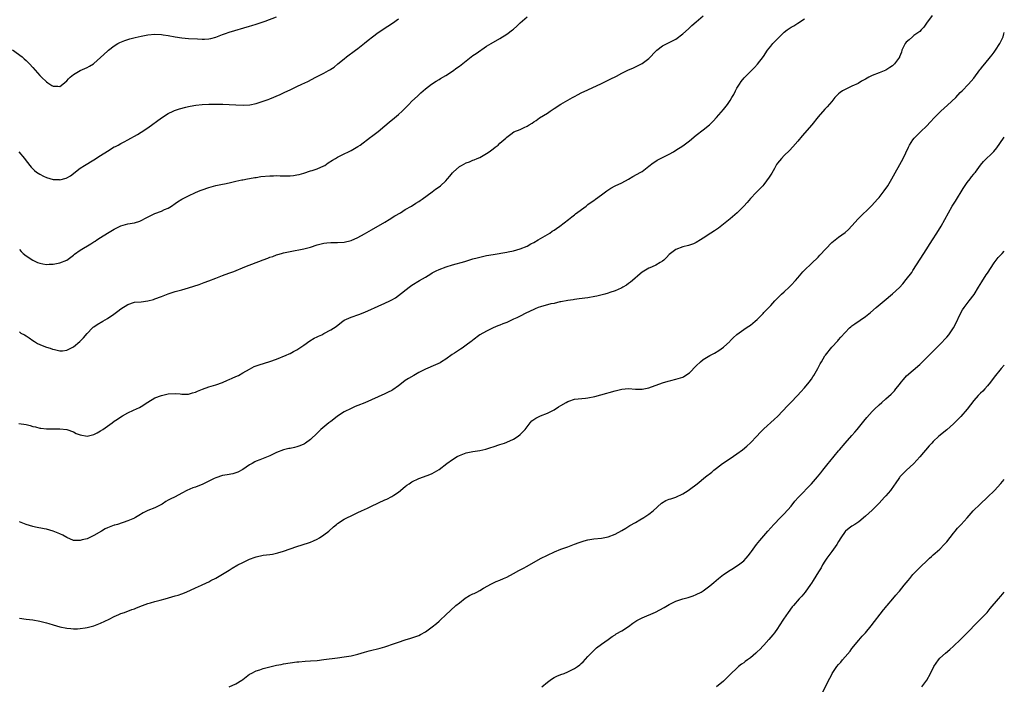
# Model space of a CAD drawing. Units: inches. Extents: x 2625000 to 2628000, y 1509000 to 1512000.
# Drawn here: x 2627709 to 2628000, y 1509516 to 1509712 of the extents above; entities that cross this region are included whole.
import ezdxf

# ---------------------------------------------------------------- set-up
doc = ezdxf.new("R2010")
doc.units = ezdxf.units.IN
doc.header["$MEASUREMENT"] = 0
doc.layers.add('LD26251509_10ft', color=73, linetype='Continuous')

msp = doc.modelspace()

# ---------------------------------------------------------------- linework, layer by layer
at = {"layer": 'LD26251509_10ft'}
for points, elevation in [([(2627707, 1509703.09), (2627709.8, 1509701), (2627710.42, 1509700.42), (2627711, 1509699.93), (2627711.99, 1509699), (2627713, 1509697.86), (2627714.31, 1509696.31), (2627715, 1509695.52), (2627715.51, 1509695), (2627717, 1509693.64), (2627717.42, 1509693.42), (2627718.02, 1509693), (2627718.63, 1509692.63), (2627719, 1509692.34), (2627720.36, 1509692.36), (2627721, 1509692.24), (2627721.85, 1509693), (2627723, 1509693.99), (2627723.49, 1509694.51), (2627723.98, 1509695), (2627725, 1509695.88), (2627727, 1509697.02), (2627728.38, 1509697.62), (2627729, 1509697.92), (2627729.7, 1509698.3), (2627730.86, 1509699), (2627731, 1509699.1), (2627733, 1509700.82), (2627735, 1509702.7), (2627735.34, 1509703), (2627737, 1509704.34), (2627738.09, 1509705), (2627738.68, 1509705.32), (2627740.12, 1509705.88), (2627741, 1509706.14), (2627741.64, 1509706.36), (2627743.23, 1509706.77), (2627745, 1509707.2), (2627747, 1509707.56), (2627749, 1509707.72), (2627751, 1509707.62), (2627751.53, 1509707.53), (2627753, 1509707.33), (2627755, 1509706.97), (2627757, 1509706.68), (2627759, 1509706.49), (2627761.67, 1509706.33), (2627763, 1509706.29), (2627763.71, 1509706.29), (2627765, 1509706.37), (2627765.53, 1509706.47), (2627767, 1509706.84), (2627769, 1509707.61), (2627769.9, 1509707.9), (2627771, 1509708.32), (2627777, 1509710.07), (2627777.7, 1509710.3), (2627779, 1509710.7), (2627781.58, 1509711.58), (2627785, 1509712.86)], 9950), ([(2627708.8, 1509592.8), (2627711, 1509592.48), (2627712.17, 1509592.17), (2627713, 1509591.94), (2627713.76, 1509591.76), (2627715, 1509591.42), (2627715.38, 1509591.38), (2627717, 1509591.19), (2627719, 1509591.17), (2627721, 1509591.18), (2627723, 1509591.02), (2627725, 1509590.32), (2627725.83, 1509589.83), (2627727, 1509589.41), (2627729, 1509589.05), (2627729.06, 1509589.06), (2627731, 1509589.51), (2627731.99, 1509590.01), (2627733, 1509590.57), (2627733.66, 1509591), (2627735, 1509592.01), (2627736.41, 1509593), (2627737, 1509593.47), (2627737.97, 1509594.03), (2627739, 1509594.73), (2627739.51, 1509595), (2627741, 1509595.93), (2627742.69, 1509596.69), (2627744.45, 1509597.55), (2627745, 1509597.78), (2627747, 1509599.08), (2627749, 1509600.35), (2627751, 1509601.07), (2627752.6, 1509601.4), (2627753, 1509601.5), (2627755, 1509601.62), (2627756.5, 1509601.5), (2627757, 1509601.43), (2627759, 1509601.42), (2627760.19, 1509601.81), (2627761, 1509602.03), (2627761.64, 1509602.36), (2627763.07, 1509602.93), (2627765, 1509603.6), (2627767, 1509604.21), (2627769, 1509604.93), (2627770.46, 1509605.54), (2627771, 1509605.79), (2627771.86, 1509606.14), (2627773, 1509606.65), (2627773.73, 1509607), (2627775, 1509607.69), (2627777, 1509608.87), (2627778.42, 1509609.58), (2627779, 1509609.8), (2627779.89, 1509610.11), (2627781.44, 1509610.56), (2627783, 1509611.06), (2627785, 1509611.81), (2627787.83, 1509613), (2627788.67, 1509613.33), (2627789, 1509613.48), (2627790.03, 1509614.03), (2627791, 1509614.5), (2627791.31, 1509614.69), (2627793, 1509615.9), (2627794.84, 1509617.16), (2627796.07, 1509617.93), (2627797, 1509618.34), (2627797.41, 1509618.59), (2627798.37, 1509619), (2627799, 1509619.31), (2627801, 1509620.39), (2627802.55, 1509621.45), (2627803.7, 1509622.3), (2627804.55, 1509623), (2627805, 1509623.26), (2627807, 1509624.16), (2627809.34, 1509625), (2627810.58, 1509625.42), (2627812, 1509626), (2627815, 1509627.4), (2627817, 1509628.3), (2627818.49, 1509629), (2627819, 1509629.26), (2627820.09, 1509629.91), (2627821, 1509630.56), (2627824.12, 1509633), (2627825, 1509633.62), (2627827.23, 1509635), (2627829, 1509636.03), (2627830.54, 1509637), (2627831, 1509637.27), (2627832.13, 1509637.87), (2627833, 1509638.3), (2627835.05, 1509639.05), (2627837, 1509639.63), (2627840.66, 1509640.66), (2627842.71, 1509641.29), (2627843, 1509641.36), (2627844.29, 1509641.71), (2627845, 1509641.89), (2627847, 1509642.34), (2627849, 1509642.71), (2627853, 1509643.34), (2627853.44, 1509643.44), (2627855, 1509643.75), (2627857, 1509644.34), (2627859, 1509645.18), (2627860.16, 1509645.84), (2627861, 1509646.27), (2627862.29, 1509647), (2627865.68, 1509649), (2627866.46, 1509649.54), (2627867, 1509649.89), (2627867.65, 1509650.35), (2627868.64, 1509651), (2627871.26, 1509653), (2627872.19, 1509653.81), (2627873, 1509654.37), (2627873.34, 1509654.66), (2627876.47, 1509657), (2627876.75, 1509657.25), (2627877, 1509657.41), (2627877.9, 1509658.1), (2627879, 1509658.82), (2627879.26, 1509659), (2627881, 1509660.3), (2627882.52, 1509661.48), (2627883.72, 1509662.28), (2627885, 1509662.98), (2627887, 1509663.89), (2627889, 1509664.96), (2627890.27, 1509665.73), (2627892.64, 1509667), (2627893, 1509667.22), (2627895, 1509668.74), (2627896.23, 1509669.77), (2627897, 1509670.27), (2627897.42, 1509670.58), (2627901, 1509672.35), (2627902.25, 1509673), (2627903, 1509673.44), (2627905, 1509674.75), (2627907, 1509676.28), (2627909, 1509677.91), (2627911, 1509679.47), (2627912.89, 1509681), (2627913.97, 1509682.03), (2627915, 1509683.1), (2627917, 1509685.45), (2627918.19, 1509687), (2627919, 1509688.19), (2627919.49, 1509689), (2627920.04, 1509689.96), (2627920.57, 1509691), (2627921, 1509691.77), (2627921.76, 1509693), (2627922.25, 1509693.75), (2627923.16, 1509694.84), (2627925, 1509696.73), (2627926.15, 1509697.85), (2627927.1, 1509698.9), (2627928.81, 1509701.19), (2627930.03, 1509703), (2627931, 1509704.21), (2627931.66, 1509705), (2627932.32, 1509705.68), (2627933.56, 1509707), (2627935, 1509708.32), (2627935.86, 1509709), (2627937, 1509709.79), (2627937.77, 1509710.23), (2627939.02, 1509711.02), (2627941, 1509712.24)], 9990), ([(2627708.82, 1509673), (2627710.51, 1509671), (2627711, 1509670.35), (2627712.48, 1509668.48), (2627713.48, 1509667.48), (2627714.1, 1509667), (2627715, 1509666.39), (2627716.15, 1509665.85), (2627717, 1509665.42), (2627719, 1509664.87), (2627720.79, 1509664.79), (2627721, 1509664.76), (2627722.81, 1509665.19), (2627723, 1509665.29), (2627724.07, 1509665.93), (2627727, 1509668.14), (2627728.29, 1509669), (2627731, 1509670.64), (2627733, 1509671.91), (2627735, 1509673.24), (2627737, 1509674.43), (2627737.39, 1509674.61), (2627738.15, 1509675), (2627739, 1509675.44), (2627739.98, 1509675.98), (2627741, 1509676.5), (2627743.87, 1509678.13), (2627745, 1509678.81), (2627747, 1509680.07), (2627751, 1509683.06), (2627753, 1509684.28), (2627754.48, 1509685), (2627754.84, 1509685.16), (2627756.3, 1509685.7), (2627758.15, 1509686.15), (2627759, 1509686.41), (2627759.47, 1509686.53), (2627761.18, 1509686.82), (2627763, 1509687), (2627765, 1509687.09), (2627767.12, 1509687.12), (2627769.11, 1509687.11), (2627771.02, 1509687.02), (2627773, 1509686.87), (2627775.22, 1509686.78), (2627777.09, 1509686.91), (2627779, 1509687.29), (2627781, 1509687.91), (2627782.49, 1509688.49), (2627783, 1509688.67), (2627786.05, 1509689.95), (2627787, 1509690.4), (2627787.43, 1509690.57), (2627789, 1509691.3), (2627789.61, 1509691.61), (2627791, 1509692.26), (2627792.42, 1509693), (2627794.19, 1509693.81), (2627796.56, 1509695), (2627797, 1509695.2), (2627799, 1509696.2), (2627800.33, 1509697), (2627800.76, 1509697.24), (2627801, 1509697.41), (2627801.97, 1509698.03), (2627803.13, 1509699), (2627805, 1509700.42), (2627805.7, 1509701), (2627808.3, 1509703), (2627809, 1509703.52), (2627811, 1509705.08), (2627812.04, 1509705.96), (2627813.32, 1509707), (2627815, 1509708.19), (2627817.91, 1509710.09), (2627819.28, 1509711), (2627821, 1509712.23)], 9960), ([(2627978.73, 1509713.27), (2627977.05, 1509711), (2627976.2, 1509709.8), (2627975.47, 1509709), (2627975, 1509708.52), (2627973.3, 1509707.3), (2627972.91, 1509707), (2627971.9, 1509706.1), (2627971, 1509705.34), (2627970.7, 1509705), (2627969.77, 1509703), (2627969.6, 1509702.4), (2627969.05, 1509701), (2627969, 1509700.91), (2627967.59, 1509699), (2627967, 1509698.4), (2627966.15, 1509697.85), (2627965, 1509697.08), (2627963, 1509696.33), (2627961, 1509695.55), (2627960.02, 1509695), (2627959, 1509694.5), (2627957.83, 1509693.83), (2627956.8, 1509693.2), (2627955, 1509692.34), (2627953, 1509691.45), (2627952.16, 1509691), (2627951.48, 1509690.52), (2627951, 1509690.08), (2627949.93, 1509689), (2627949, 1509687.83), (2627947.7, 1509686.3), (2627947, 1509685.59), (2627945, 1509683.29), (2627943.1, 1509681), (2627940.24, 1509677.76), (2627939, 1509676.18), (2627937.54, 1509674.46), (2627936.57, 1509673.43), (2627935, 1509671.95), (2627934.13, 1509671), (2627933, 1509669.67), (2627932.74, 1509669.26), (2627932.08, 1509668.08), (2627931.28, 1509666.72), (2627930.52, 1509665.48), (2627929, 1509663.39), (2627928.62, 1509663), (2627927.84, 1509662.16), (2627927, 1509661.29), (2627926.68, 1509661), (2627925, 1509659.19), (2627923.98, 1509658.02), (2627923.05, 1509657), (2627921.07, 1509655), (2627919, 1509653.23), (2627917, 1509651.6), (2627915.53, 1509650.47), (2627914.35, 1509649.65), (2627913.33, 1509649), (2627911, 1509647.47), (2627910.23, 1509647), (2627909, 1509646.2), (2627908.17, 1509645.83), (2627907, 1509645.41), (2627906.68, 1509645.32), (2627905, 1509644.97), (2627903, 1509644.17), (2627901.37, 1509643), (2627901, 1509642.65), (2627900.24, 1509641.75), (2627899.36, 1509641), (2627899, 1509640.72), (2627898.32, 1509640.32), (2627897, 1509639.49), (2627895.93, 1509639), (2627895.27, 1509638.73), (2627895, 1509638.6), (2627894.01, 1509638.01), (2627893, 1509637.44), (2627892.43, 1509637), (2627890.16, 1509635), (2627889.53, 1509634.47), (2627889, 1509634.08), (2627888.4, 1509633.6), (2627887.3, 1509633), (2627887, 1509632.85), (2627886.77, 1509632.77), (2627885, 1509631.96), (2627883.47, 1509631.47), (2627883, 1509631.28), (2627881.99, 1509631), (2627881.23, 1509630.77), (2627879.63, 1509630.37), (2627879, 1509630.24), (2627877, 1509629.89), (2627874.43, 1509629.57), (2627873, 1509629.41), (2627872.66, 1509629.34), (2627871, 1509629.12), (2627869, 1509628.71), (2627868.66, 1509628.66), (2627867, 1509628.24), (2627866.07, 1509628.07), (2627863, 1509627.25), (2627862.31, 1509627), (2627861.39, 1509626.61), (2627861, 1509626.47), (2627858.65, 1509625.35), (2627857, 1509624.5), (2627856.01, 1509624.01), (2627855, 1509623.54), (2627853, 1509622.65), (2627851.81, 1509622.19), (2627851, 1509621.83), (2627850.39, 1509621.61), (2627848.96, 1509621), (2627847, 1509620.03), (2627845.09, 1509619), (2627843, 1509617.4), (2627842.79, 1509617.21), (2627842.52, 1509617), (2627841, 1509615.86), (2627839.81, 1509615), (2627839.32, 1509614.68), (2627839, 1509614.52), (2627837.59, 1509613.59), (2627836.89, 1509613.11), (2627835, 1509611.77), (2627833.76, 1509611), (2627833.28, 1509610.72), (2627831.91, 1509610.09), (2627829, 1509608.87), (2627827, 1509607.86), (2627825.51, 1509607), (2627823.93, 1509606.07), (2627823, 1509605.45), (2627822.37, 1509605), (2627821, 1509603.93), (2627819.3, 1509602.7), (2627819, 1509602.51), (2627818.01, 1509601.99), (2627817, 1509601.5), (2627813, 1509599.73), (2627811.09, 1509598.91), (2627809, 1509598.05), (2627808.24, 1509597.76), (2627807, 1509597.23), (2627805, 1509596.24), (2627803, 1509594.92), (2627801.92, 1509594.07), (2627801, 1509593.41), (2627800.48, 1509593), (2627798.08, 1509591), (2627797, 1509589.94), (2627795, 1509588.09), (2627793.51, 1509587), (2627793.21, 1509586.79), (2627793, 1509586.67), (2627791.86, 1509586.14), (2627791, 1509585.84), (2627790.32, 1509585.68), (2627789, 1509585.41), (2627788.64, 1509585.36), (2627787, 1509585), (2627785, 1509584.21), (2627783, 1509583.21), (2627782.54, 1509583), (2627781, 1509582.41), (2627780, 1509582), (2627779, 1509581.64), (2627778.57, 1509581.43), (2627777.74, 1509581), (2627777, 1509580.56), (2627775, 1509579.19), (2627773.57, 1509578.43), (2627773, 1509578.23), (2627772.04, 1509577.96), (2627770.35, 1509577.65), (2627769, 1509577.44), (2627767, 1509576.75), (2627766.54, 1509576.54), (2627765, 1509575.76), (2627763, 1509574.8), (2627761.68, 1509574.32), (2627761, 1509574.01), (2627760.22, 1509573.78), (2627758.47, 1509573), (2627757, 1509572.25), (2627755, 1509571.13), (2627753.54, 1509570.46), (2627753, 1509570.11), (2627752.27, 1509569.73), (2627751.19, 1509569), (2627751, 1509568.89), (2627749, 1509567.85), (2627747, 1509567.04), (2627745.61, 1509566.39), (2627744.34, 1509565.66), (2627743.27, 1509565), (2627743, 1509564.86), (2627741, 1509564.03), (2627737.97, 1509563), (2627737.23, 1509562.77), (2627737, 1509562.72), (2627735, 1509561.97), (2627734.34, 1509561.66), (2627733.3, 1509561), (2627731, 1509559.67), (2627729.6, 1509559), (2627729.18, 1509558.82), (2627729, 1509558.73), (2627727.57, 1509558.43), (2627727, 1509558.21), (2627726.18, 1509558.18), (2627725, 1509558.27), (2627723, 1509559.11), (2627721.8, 1509559.8), (2627721, 1509560.21), (2627720.42, 1509560.42), (2627719, 1509561.03), (2627717, 1509561.53), (2627716.31, 1509561.69), (2627713.8, 1509562.2), (2627713, 1509562.4), (2627711, 1509562.97), (2627709, 1509563.78)], 10000), ([(2627709, 1509619.81), (2627709.48, 1509619.48), (2627710.5, 1509619), (2627711, 1509618.69), (2627711.91, 1509618.09), (2627713, 1509617.28), (2627713.48, 1509617), (2627714.38, 1509616.38), (2627715, 1509616.15), (2627715.77, 1509615.77), (2627717, 1509615.34), (2627718.08, 1509615), (2627718.76, 1509614.76), (2627719.4, 1509614.6), (2627721, 1509614.27), (2627721.73, 1509614.27), (2627723, 1509614.4), (2627723.42, 1509614.58), (2627725, 1509615.43), (2627726.89, 1509617), (2627727.93, 1509618.07), (2627729, 1509619.33), (2627730.59, 1509621), (2627730.8, 1509621.2), (2627731, 1509621.37), (2627731.96, 1509622.04), (2627733.62, 1509623), (2627735, 1509623.74), (2627736.93, 1509625.07), (2627738.07, 1509625.93), (2627739, 1509626.67), (2627741, 1509627.95), (2627743, 1509628.57), (2627745, 1509628.75), (2627747, 1509629), (2627748.58, 1509629.42), (2627749, 1509629.55), (2627751, 1509630.27), (2627753, 1509631.03), (2627755, 1509631.71), (2627757, 1509632.22), (2627759, 1509632.79), (2627762.15, 1509633.85), (2627763.63, 1509634.37), (2627765, 1509634.89), (2627767, 1509635.7), (2627769, 1509636.45), (2627770.88, 1509637.12), (2627772.32, 1509637.68), (2627775.59, 1509639), (2627781, 1509641.13), (2627782.38, 1509641.62), (2627783, 1509641.87), (2627783.87, 1509642.13), (2627785, 1509642.55), (2627785.36, 1509642.64), (2627786.49, 1509643), (2627787, 1509643.13), (2627789, 1509643.58), (2627793, 1509644.35), (2627795, 1509644.87), (2627797, 1509645.54), (2627799, 1509646.07), (2627799.83, 1509646.17), (2627801, 1509646.24), (2627801.74, 1509646.26), (2627803, 1509646.25), (2627805, 1509646.37), (2627807, 1509646.83), (2627809, 1509647.69), (2627811, 1509648.8), (2627813, 1509649.99), (2627817, 1509652.24), (2627818.28, 1509653), (2627819.94, 1509654.05), (2627821.56, 1509655), (2627823, 1509655.92), (2627824.85, 1509657), (2627826.12, 1509657.88), (2627827, 1509658.36), (2627827.38, 1509658.62), (2627827.98, 1509659), (2627831, 1509661.23), (2627831.99, 1509662.01), (2627833, 1509662.65), (2627833.45, 1509663), (2627835, 1509664.42), (2627835.53, 1509665), (2627836.2, 1509665.8), (2627837, 1509666.79), (2627837.2, 1509667), (2627839, 1509668.63), (2627839.62, 1509669), (2627841, 1509669.72), (2627841.95, 1509670.05), (2627843, 1509670.51), (2627843.37, 1509670.63), (2627844.22, 1509671), (2627845, 1509671.36), (2627847, 1509672.51), (2627847.76, 1509673), (2627849, 1509673.92), (2627849.6, 1509674.4), (2627850.48, 1509675), (2627851, 1509675.51), (2627852.72, 1509677), (2627853, 1509677.32), (2627854.17, 1509678.17), (2627855.1, 1509678.9), (2627857, 1509679.64), (2627858.17, 1509680.16), (2627859, 1509680.57), (2627859.64, 1509681), (2627860.5, 1509681.5), (2627861, 1509681.83), (2627861.71, 1509682.29), (2627862.71, 1509683), (2627865, 1509684.43), (2627865.78, 1509685), (2627867, 1509685.83), (2627869, 1509687.09), (2627871, 1509688.22), (2627872.47, 1509689), (2627873, 1509689.31), (2627874.12, 1509689.88), (2627875, 1509690.37), (2627877, 1509691.34), (2627881, 1509693.16), (2627883.58, 1509694.42), (2627885.38, 1509695.38), (2627887, 1509696.22), (2627889, 1509697.2), (2627890.26, 1509697.74), (2627891, 1509698.11), (2627891.62, 1509698.38), (2627893, 1509699.1), (2627895, 1509700.52), (2627897.19, 1509702.81), (2627897.38, 1509703), (2627899, 1509704.29), (2627900.39, 1509705), (2627900.8, 1509705.2), (2627901, 1509705.27), (2627903, 1509706.31), (2627905, 1509707.82), (2627906.65, 1509709.35), (2627907, 1509709.61), (2627907.7, 1509710.3), (2627909, 1509711.37), (2627911, 1509713.14)], 9980), ([(2627709, 1509644.11), (2627709.55, 1509643.55), (2627710.16, 1509643), (2627711, 1509642.31), (2627712.98, 1509640.98), (2627714.36, 1509640.36), (2627715, 1509640.14), (2627715.97, 1509639.97), (2627717, 1509639.75), (2627717.79, 1509639.79), (2627719, 1509639.79), (2627721, 1509640.18), (2627723, 1509640.99), (2627725, 1509642.49), (2627725.27, 1509642.73), (2627727, 1509643.99), (2627730.16, 1509645.84), (2627731, 1509646.41), (2627731.37, 1509646.63), (2627731.93, 1509647), (2627733, 1509647.73), (2627735, 1509648.99), (2627737, 1509650.17), (2627739, 1509651.14), (2627741, 1509651.71), (2627743, 1509652.06), (2627744.56, 1509652.56), (2627745, 1509652.68), (2627746.49, 1509653.51), (2627747.81, 1509654.19), (2627749, 1509654.75), (2627751, 1509655.45), (2627751.92, 1509655.92), (2627753, 1509656.37), (2627753.95, 1509657), (2627755, 1509657.75), (2627755.75, 1509658.25), (2627757.04, 1509659), (2627759, 1509660.01), (2627761, 1509661), (2627762.42, 1509661.58), (2627763, 1509661.8), (2627765, 1509662.49), (2627767, 1509663.04), (2627769, 1509663.44), (2627769.58, 1509663.58), (2627771, 1509663.85), (2627772.17, 1509664.17), (2627773, 1509664.31), (2627774.71, 1509664.71), (2627775, 1509664.74), (2627776.38, 1509665), (2627777, 1509665.1), (2627778.59, 1509665.41), (2627779, 1509665.44), (2627780.3, 1509665.7), (2627783, 1509665.94), (2627784.07, 1509665.93), (2627785, 1509665.98), (2627786.07, 1509665.93), (2627787, 1509665.94), (2627788.09, 1509665.91), (2627789, 1509665.93), (2627789.98, 1509666.02), (2627791, 1509666.16), (2627791.67, 1509666.33), (2627793, 1509666.7), (2627795, 1509667.35), (2627795.49, 1509667.49), (2627797, 1509667.99), (2627799, 1509668.88), (2627799.21, 1509669), (2627800.28, 1509669.72), (2627801.51, 1509670.49), (2627802.38, 1509671), (2627803, 1509671.41), (2627805, 1509672.43), (2627806.23, 1509673), (2627807, 1509673.4), (2627808.02, 1509673.98), (2627809, 1509674.56), (2627809.65, 1509675), (2627812.71, 1509677.29), (2627813, 1509677.49), (2627815, 1509678.96), (2627817, 1509680.65), (2627818.24, 1509681.76), (2627819.82, 1509683), (2627821, 1509684.02), (2627822.06, 1509685), (2627824.09, 1509687), (2627825, 1509687.93), (2627826.59, 1509689.41), (2627827, 1509689.84), (2627827.63, 1509690.37), (2627828.29, 1509691), (2627829, 1509691.62), (2627830.78, 1509693), (2627832.14, 1509693.86), (2627833, 1509694.38), (2627833.38, 1509694.62), (2627835, 1509695.57), (2627837, 1509696.86), (2627838.23, 1509697.77), (2627839, 1509698.32), (2627843, 1509701.43), (2627843.92, 1509702.08), (2627847, 1509704.15), (2627848.36, 1509705), (2627851, 1509706.49), (2627853, 1509707.71), (2627854.73, 1509709), (2627855, 1509709.22), (2627855.94, 1509710.06), (2627857, 1509711.11), (2627859, 1509712.88)], 9970), ([(2627709, 1509535.28), (2627711, 1509535), (2627713, 1509534.77), (2627715, 1509534.44), (2627717, 1509533.95), (2627717.75, 1509533.75), (2627719, 1509533.33), (2627721, 1509532.74), (2627723, 1509532.34), (2627724.21, 1509532.21), (2627725, 1509532.14), (2627726.16, 1509532.16), (2627727, 1509532.21), (2627728.42, 1509532.42), (2627729, 1509532.53), (2627731, 1509533.02), (2627733, 1509533.79), (2627735.49, 1509535), (2627737, 1509535.82), (2627738.37, 1509536.37), (2627739, 1509536.65), (2627740.1, 1509537), (2627740.75, 1509537.25), (2627741, 1509537.33), (2627742.18, 1509537.82), (2627743, 1509538.08), (2627743.62, 1509538.38), (2627745.41, 1509539), (2627747, 1509539.59), (2627747.79, 1509539.79), (2627749, 1509540.19), (2627750.59, 1509540.59), (2627752.09, 1509541), (2627755, 1509541.85), (2627755.88, 1509542.12), (2627757, 1509542.51), (2627758.29, 1509543), (2627761, 1509544.25), (2627762.83, 1509545), (2627764.28, 1509545.72), (2627765, 1509546.06), (2627765.6, 1509546.4), (2627767, 1509547.13), (2627769, 1509548.29), (2627771, 1509549.5), (2627771.9, 1509550.1), (2627773.51, 1509551), (2627775, 1509551.77), (2627776.41, 1509552.41), (2627777, 1509552.7), (2627778.67, 1509553.33), (2627779, 1509553.44), (2627781, 1509553.86), (2627782.04, 1509553.96), (2627783, 1509554.13), (2627783.76, 1509554.24), (2627785, 1509554.52), (2627785.37, 1509554.63), (2627787, 1509555.1), (2627791, 1509556.46), (2627794.45, 1509557.55), (2627795, 1509557.77), (2627795.91, 1509558.09), (2627797, 1509558.62), (2627797.72, 1509559), (2627799, 1509559.86), (2627800.41, 1509561), (2627801.78, 1509562.22), (2627802.72, 1509563), (2627803, 1509563.2), (2627805, 1509564.5), (2627805.94, 1509565), (2627807, 1509565.52), (2627808.01, 1509565.99), (2627809, 1509566.46), (2627810.06, 1509567), (2627811.82, 1509567.82), (2627813, 1509568.4), (2627817, 1509570.22), (2627817.55, 1509570.45), (2627819, 1509571.19), (2627819.59, 1509571.59), (2627821, 1509572.49), (2627823, 1509574.17), (2627823.47, 1509574.53), (2627824.13, 1509575), (2627825, 1509575.56), (2627827, 1509576.49), (2627828.36, 1509577), (2627830.3, 1509577.7), (2627831, 1509578.02), (2627831.64, 1509578.36), (2627833, 1509579.23), (2627835.34, 1509581), (2627837, 1509582.14), (2627838.38, 1509583), (2627839, 1509583.35), (2627841, 1509584.14), (2627843, 1509584.53), (2627845, 1509584.77), (2627846.84, 1509585.16), (2627848.34, 1509585.66), (2627849, 1509585.92), (2627851, 1509586.59), (2627852.29, 1509587), (2627853, 1509587.25), (2627855, 1509588.18), (2627856.4, 1509589), (2627857, 1509589.5), (2627858.47, 1509591), (2627859, 1509591.76), (2627859.96, 1509593), (2627860.44, 1509593.56), (2627861, 1509593.92), (2627861.62, 1509594.38), (2627862.97, 1509595), (2627865, 1509595.81), (2627867, 1509596.83), (2627868.32, 1509597.68), (2627869, 1509598.06), (2627870.51, 1509599), (2627871, 1509599.25), (2627871.35, 1509599.35), (2627873, 1509599.92), (2627876.3, 1509600.3), (2627877, 1509600.34), (2627879, 1509600.74), (2627880.78, 1509601.22), (2627885, 1509602.42), (2627887, 1509602.9), (2627889, 1509603.08), (2627891, 1509602.94), (2627893, 1509602.89), (2627895, 1509603.32), (2627899, 1509604.8), (2627900.69, 1509605.31), (2627901.48, 1509605.48), (2627903, 1509605.87), (2627905, 1509606.5), (2627905.33, 1509606.67), (2627907, 1509607.73), (2627909, 1509609.76), (2627910.26, 1509611), (2627911, 1509611.68), (2627913, 1509612.89), (2627914.41, 1509613.59), (2627915.67, 1509614.33), (2627917, 1509615.33), (2627918.86, 1509617), (2627919, 1509617.16), (2627919.94, 1509618.06), (2627921, 1509619.03), (2627923, 1509620.51), (2627923.69, 1509621), (2627924.49, 1509621.51), (2627925, 1509621.77), (2627926.42, 1509623), (2627927, 1509623.48), (2627928.71, 1509625.29), (2627929, 1509625.56), (2627931, 1509627.64), (2627932.21, 1509629), (2627932.59, 1509629.41), (2627933, 1509629.79), (2627934.21, 1509631), (2627935, 1509631.69), (2627936.41, 1509633), (2627937, 1509633.58), (2627938.3, 1509635), (2627939, 1509635.83), (2627940.48, 1509637.52), (2627941, 1509638.08), (2627943, 1509640.02), (2627945, 1509641.92), (2627945.53, 1509642.47), (2627949, 1509646.2), (2627949.98, 1509647), (2627951, 1509647.76), (2627953, 1509649.13), (2627953.95, 1509650.05), (2627955, 1509651.11), (2627956.82, 1509653.18), (2627960.84, 1509657.16), (2627962.54, 1509659), (2627963, 1509659.54), (2627964.54, 1509661.46), (2627965.59, 1509663), (2627966.8, 1509665), (2627970.07, 1509671), (2627971.67, 1509674.33), (2627971.97, 1509675), (2627973, 1509676.56), (2627973.32, 1509677), (2627975.31, 1509679), (2627977, 1509680.62), (2627978.17, 1509681.83), (2627979.25, 1509683), (2627981, 1509684.74), (2627981.27, 1509685), (2627983.26, 1509686.74), (2627985.64, 1509689), (2627987, 1509690.48), (2627987.56, 1509691), (2627989.45, 1509693), (2627991, 1509694.79), (2627992.8, 1509697.2), (2627993, 1509697.44), (2627993.66, 1509698.34), (2627994.25, 1509699), (2627995.91, 1509701), (2627996.37, 1509701.63), (2627997, 1509702.43), (2627997.41, 1509703), (2627998.7, 1509705), (2627998.81, 1509705.19), (2627999.65, 1509707), (2627999.88, 1509707.88), (2628000, 1509708.27)], 10010), ([(2627771, 1509515.04), (2627773, 1509515.86), (2627774.74, 1509517), (2627775, 1509517.2), (2627776.05, 1509517.95), (2627777, 1509518.74), (2627777.46, 1509519), (2627779, 1509519.73), (2627780.05, 1509520.05), (2627781, 1509520.39), (2627783, 1509520.95), (2627785, 1509521.4), (2627786.35, 1509521.65), (2627787, 1509521.78), (2627789, 1509522.1), (2627791, 1509522.37), (2627791.57, 1509522.43), (2627793.43, 1509522.57), (2627795, 1509522.65), (2627797, 1509522.8), (2627799, 1509523.05), (2627803, 1509523.63), (2627805, 1509523.88), (2627807, 1509524.18), (2627809, 1509524.66), (2627811, 1509525.29), (2627812.33, 1509525.67), (2627815.59, 1509526.41), (2627817, 1509526.81), (2627819.8, 1509527.8), (2627821, 1509528.24), (2627823, 1509528.87), (2627824.65, 1509529.35), (2627825, 1509529.44), (2627827, 1509530.14), (2627827.56, 1509530.44), (2627829, 1509531.24), (2627831, 1509532.73), (2627832.26, 1509533.74), (2627833, 1509534.43), (2627833.32, 1509534.68), (2627835, 1509536.27), (2627836.42, 1509537.58), (2627838, 1509539), (2627839, 1509539.86), (2627840.76, 1509541.24), (2627842.02, 1509541.98), (2627843, 1509542.49), (2627843.38, 1509542.62), (2627844.18, 1509543), (2627845, 1509543.45), (2627846.14, 1509544.14), (2627848.52, 1509545.48), (2627849.9, 1509546.1), (2627851, 1509546.5), (2627852.03, 1509547), (2627853, 1509547.43), (2627855, 1509548.49), (2627856.61, 1509549.39), (2627857, 1509549.57), (2627857.92, 1509550.08), (2627859, 1509550.65), (2627863, 1509552.89), (2627865, 1509553.94), (2627867.09, 1509554.91), (2627869, 1509555.64), (2627871, 1509556.33), (2627873, 1509557.12), (2627874.39, 1509557.61), (2627875, 1509557.88), (2627875.91, 1509558.09), (2627877, 1509558.45), (2627878.72, 1509558.72), (2627881, 1509558.95), (2627883, 1509559.35), (2627885, 1509560.11), (2627887, 1509561.15), (2627888.16, 1509561.84), (2627889.38, 1509562.62), (2627891, 1509563.59), (2627892.33, 1509564.33), (2627893.45, 1509565), (2627895, 1509566.05), (2627896.27, 1509567), (2627898.74, 1509569.26), (2627899.97, 1509570.03), (2627901, 1509570.39), (2627901.44, 1509570.56), (2627903, 1509571.01), (2627905, 1509571.96), (2627906.59, 1509573), (2627907, 1509573.29), (2627909.28, 1509575), (2627911.75, 1509577), (2627913.57, 1509578.43), (2627914.2, 1509579), (2627915, 1509579.58), (2627916.73, 1509581), (2627919, 1509582.47), (2627921, 1509583.79), (2627922.65, 1509585), (2627923.92, 1509586.08), (2627925, 1509587.06), (2627926.91, 1509589), (2627927.9, 1509590.1), (2627929, 1509591.25), (2627932.04, 1509593.96), (2627933.07, 1509594.93), (2627935.96, 1509598.04), (2627936.95, 1509599), (2627938.91, 1509601), (2627939.88, 1509602.12), (2627941, 1509603.34), (2627942.33, 1509605), (2627943, 1509605.9), (2627943.44, 1509606.56), (2627943.71, 1509607), (2627944.86, 1509609), (2627945.6, 1509610.4), (2627945.95, 1509611), (2627947, 1509612.74), (2627947.18, 1509613), (2627949, 1509615.33), (2627950.77, 1509617.23), (2627951, 1509617.52), (2627951.73, 1509618.27), (2627953, 1509619.69), (2627954.31, 1509621), (2627954.68, 1509621.32), (2627955, 1509621.57), (2627955.81, 1509622.19), (2627959, 1509624.37), (2627960.48, 1509625.52), (2627962.19, 1509627), (2627964.54, 1509629), (2627967, 1509631.02), (2627969, 1509632.96), (2627969.98, 1509634.02), (2627971, 1509635.26), (2627972.63, 1509637.37), (2627973, 1509637.91), (2627976.18, 1509643), (2627978.82, 1509647), (2627980.1, 1509649), (2627981.31, 1509651), (2627982.42, 1509653), (2627983.49, 1509655), (2627984.62, 1509657), (2627985.55, 1509658.45), (2627987.8, 1509662.2), (2627989, 1509663.93), (2627989.88, 1509665), (2627990.35, 1509665.65), (2627991, 1509666.45), (2627991.23, 1509666.77), (2627991.44, 1509667), (2627992.96, 1509669.04), (2627993.88, 1509670.12), (2627996.88, 1509673.12), (2627997.79, 1509674.21), (2627999.77, 1509677), (2628000, 1509677.32)], 10020), ([(2627863.36, 1509515), (2627865, 1509516.39), (2627865.81, 1509517), (2627866.51, 1509517.49), (2627867, 1509517.76), (2627867.83, 1509518.17), (2627869, 1509518.63), (2627869.99, 1509519), (2627871, 1509519.41), (2627873, 1509520.43), (2627873.88, 1509521), (2627874.54, 1509521.47), (2627875, 1509521.86), (2627875.57, 1509522.43), (2627877, 1509523.93), (2627877.91, 1509525), (2627879.49, 1509526.51), (2627881, 1509527.64), (2627883, 1509529.02), (2627884.12, 1509529.88), (2627885, 1509530.36), (2627885.36, 1509530.64), (2627887, 1509531.55), (2627889, 1509532.86), (2627890.21, 1509533.79), (2627891.44, 1509534.56), (2627893, 1509535.41), (2627896.9, 1509537.1), (2627898.23, 1509537.77), (2627899.51, 1509538.49), (2627901, 1509539.36), (2627903, 1509540.32), (2627905, 1509540.98), (2627906.58, 1509541.42), (2627908.08, 1509541.92), (2627909, 1509542.29), (2627910.41, 1509543), (2627911, 1509543.33), (2627913, 1509544.81), (2627914.2, 1509545.8), (2627915.58, 1509547), (2627917, 1509548.14), (2627919, 1509549.49), (2627919.95, 1509550.05), (2627921, 1509550.71), (2627921.43, 1509551), (2627923, 1509552.26), (2627923.71, 1509553), (2627924.31, 1509553.69), (2627925, 1509554.55), (2627925.31, 1509555), (2627926.83, 1509557), (2627927.8, 1509558.2), (2627930.15, 1509561), (2627931.95, 1509563), (2627933.92, 1509565), (2627935, 1509566.06), (2627937, 1509568.39), (2627938.14, 1509569.86), (2627939.18, 1509571), (2627943.07, 1509575), (2627944.82, 1509577), (2627945.75, 1509578.25), (2627946.42, 1509579), (2627947.95, 1509581), (2627948.41, 1509581.59), (2627951, 1509584.66), (2627951.27, 1509585), (2627952.95, 1509587), (2627955, 1509589.26), (2627955.8, 1509590.2), (2627956.53, 1509591), (2627958.15, 1509593), (2627958.51, 1509593.49), (2627959.43, 1509594.57), (2627961, 1509596.29), (2627961.68, 1509597), (2627963, 1509598.28), (2627963.81, 1509599), (2627965, 1509600.02), (2627966.55, 1509601.45), (2627967.53, 1509602.47), (2627967.96, 1509603), (2627969, 1509604.33), (2627969.57, 1509605), (2627970.19, 1509605.81), (2627971.15, 1509606.85), (2627975, 1509610.23), (2627975.39, 1509610.61), (2627978.43, 1509613.57), (2627981, 1509616.15), (2627983, 1509618.3), (2627983.57, 1509619), (2627984.99, 1509621.01), (2627985.69, 1509622.31), (2627986.95, 1509625.05), (2627987.67, 1509626.33), (2627988.11, 1509627), (2627989, 1509628.2), (2627989.64, 1509629), (2627991.1, 1509630.9), (2627992.39, 1509633), (2627993.35, 1509634.65), (2627994.65, 1509636.65), (2627995, 1509637.21), (2627997, 1509640.22), (2627997.58, 1509641), (2627998.23, 1509641.77), (2627999.38, 1509643), (2628000, 1509643.69)], 10030), ([(2628000, 1509610.04), (2627999.11, 1509609), (2627997, 1509606.49), (2627995.88, 1509605), (2627995, 1509603.89), (2627994.25, 1509603), (2627993.64, 1509602.36), (2627993, 1509601.74), (2627992.27, 1509601), (2627991, 1509599.6), (2627989.06, 1509597), (2627987.17, 1509594.83), (2627986.18, 1509593.82), (2627985, 1509592.67), (2627983.05, 1509590.95), (2627980.66, 1509589), (2627979, 1509587.45), (2627978.57, 1509587), (2627977.83, 1509586.17), (2627975.06, 1509582.94), (2627973.24, 1509581), (2627971, 1509578.92), (2627970.04, 1509577.96), (2627969.14, 1509577), (2627969, 1509576.83), (2627967.74, 1509575), (2627967.46, 1509574.54), (2627966.39, 1509573), (2627965, 1509571.38), (2627964.65, 1509571), (2627963, 1509569.27), (2627961, 1509567.21), (2627959, 1509565.38), (2627957, 1509563.74), (2627955.84, 1509563), (2627955, 1509562.43), (2627954.17, 1509561.83), (2627953.1, 1509561), (2627953, 1509560.9), (2627951.69, 1509559), (2627951, 1509557.89), (2627950.48, 1509557), (2627949.05, 1509555), (2627947.57, 1509553), (2627947, 1509552.15), (2627946.33, 1509551), (2627945.87, 1509550.13), (2627945.13, 1509549), (2627943.56, 1509546.44), (2627943, 1509545.61), (2627942.77, 1509545.23), (2627941.14, 1509543), (2627940.19, 1509541.81), (2627939.43, 1509541), (2627937.67, 1509539), (2627937.36, 1509538.64), (2627936.1, 1509537), (2627934.77, 1509535), (2627933.53, 1509533), (2627933, 1509532.21), (2627932.13, 1509531), (2627931.63, 1509530.37), (2627930.46, 1509529), (2627929, 1509527.36), (2627928.63, 1509527), (2627927.84, 1509526.16), (2627927, 1509525.32), (2627926.61, 1509525), (2627925, 1509523.62), (2627924.08, 1509523), (2627923.46, 1509522.54), (2627923, 1509522.15), (2627922.33, 1509521.67), (2627921.5, 1509521), (2627921, 1509520.57), (2627919.18, 1509518.82), (2627917.38, 1509517), (2627917, 1509516.65), (2627915, 1509515.02)], 10040), ([(2627946.06, 1509513), (2627948.43, 1509517.57), (2627949, 1509518.68), (2627949.19, 1509519), (2627950.51, 1509521), (2627951, 1509521.6), (2627951.68, 1509522.32), (2627952.23, 1509523), (2627953, 1509523.87), (2627954.44, 1509525.56), (2627955, 1509526.33), (2627957, 1509528.78), (2627958.04, 1509529.96), (2627959, 1509531), (2627960.69, 1509533), (2627964.29, 1509537.71), (2627965, 1509538.53), (2627965.2, 1509538.8), (2627965.4, 1509539), (2627967.11, 1509541), (2627967.95, 1509542.05), (2627968.77, 1509543), (2627969, 1509543.3), (2627970.44, 1509545), (2627971.56, 1509546.44), (2627972.07, 1509547), (2627973, 1509548.18), (2627975.39, 1509550.61), (2627977, 1509552.11), (2627977.87, 1509553), (2627978.45, 1509553.55), (2627979, 1509553.99), (2627979.53, 1509554.47), (2627981, 1509555.69), (2627982.27, 1509557), (2627983, 1509557.84), (2627985, 1509560.42), (2627985.48, 1509561), (2627986.15, 1509561.85), (2627987.24, 1509563), (2627989, 1509564.96), (2627990.77, 1509567), (2627992.85, 1509569), (2627995.04, 1509571), (2627997.08, 1509573), (2627999, 1509575.03), (2628000, 1509576.24)], 10050), ([(2627975.67, 1509515), (2627977.14, 1509517), (2627978.18, 1509519), (2627979.16, 1509521), (2627980.54, 1509523), (2627981, 1509523.45), (2627982.65, 1509525), (2627983.93, 1509526.07), (2627984.98, 1509527), (2627987.09, 1509529), (2627989.06, 1509531), (2627991.95, 1509534.05), (2627992.93, 1509535), (2627994.9, 1509537), (2627995.84, 1509538.16), (2627998.28, 1509541), (2627999, 1509541.78), (2628000, 1509542.98)], 10060)]:
    msp.add_lwpolyline(points, dxfattribs=dict(at, elevation=elevation))

doc.saveas('drawing.dxf')
